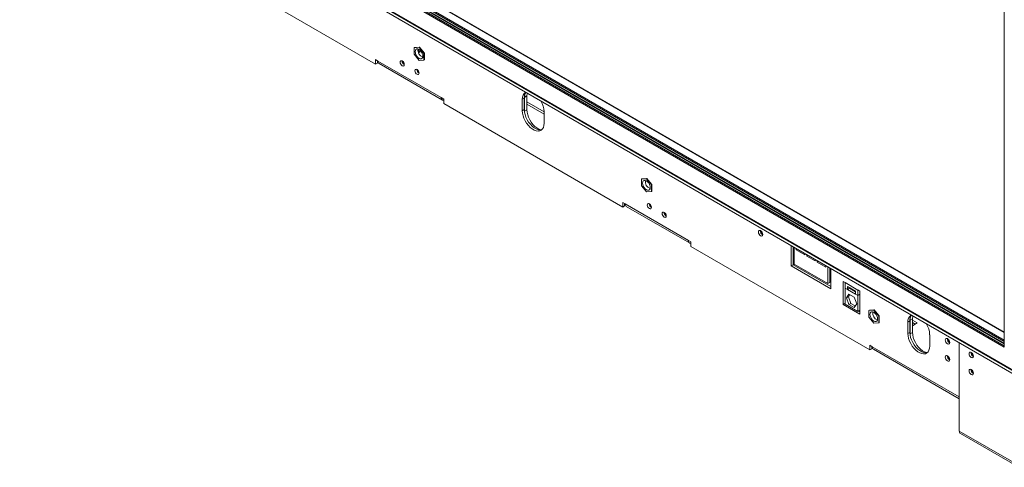
# Model space of a CAD drawing. Units: millimetres. Extents: x 119 to 5454, y 83 to 4277.
# Drawn here: x 2140 to 2781, y 331 to 622 of the extents above; entities that cross this region are included whole.
import ezdxf

# ---------------------------------------------------------------- set-up
doc = ezdxf.new("R2010")
doc.units = ezdxf.units.MM
doc.header["$LTSCALE"] = 20

msp = doc.modelspace()

# ---------------------------------------------------------------- linework, layer by layer
at = {"color": 8, "linetype": 'Continuous', "lineweight": 15}
for p, q in [((2154.84, 774.87), (2780.4, 413.73)), ((2780.4, 418.82), (2159.24, 777.41)), ((2151.75, 773.08), (2780.4, 410.17)), ((2152.71, 773.64), (2780.4, 411.29)), ((2153.1, 773.86), (2780.4, 411.73)), ((2154.06, 774.42), (2780.4, 412.84)), ((2685.49, 446.33), (2685.42, 446.29))]:
    msp.add_line(p, q, dxfattribs=at)
at = {"color": 7, "linetype": 'Continuous', "lineweight": 15}
for p, q in [((2780.4, 418.93), (2159.4, 777.42)), ((2150.98, 772.64), (2780.56, 409.19)), ((2791.17, 390.97), (2140.37, 766.66)), ((2791.17, 389.11), (2140.37, 764.81)), ((2140.86, 766.64), (2790.9, 391.38)), ((2140.89, 766.81), (2790.65, 391.71)), ((2780.4, 675.88), (2780.4, 409.73)), ((2255.37, 660.19), (2371.72, 593.02)), ((2400.01, 603.99), (2396.79, 603.7)), ((2396.79, 603.7), (2397.12, 603.89)), ((2396.79, 603.7), (2396.79, 599.42)), ((2400.33, 604.17), (2397.12, 603.89)), ((2399.27, 602.29), (2399.24, 602.31)), ((2399.27, 601.69), (2399.27, 602.29)), ((2399.59, 602.8), (2399.59, 601.1)), ((2400.01, 603.99), (2400.33, 604.17)), ((2403.22, 599.99), (2400.01, 603.99)), ((2403.54, 600.18), (2400.33, 604.17)), ((2400.62, 600.5), (2400.62, 602.16)), ((2371.72, 595.99), (2373.33, 595.06)), ((2371.72, 593.02), (2371.72, 595.99)), ((2396.79, 599.42), (2400.01, 595.42)), ((2400.62, 601.69), (2399.59, 601.1)), ((2399.59, 601.1), (2400.62, 600.5)), ((2400.01, 595.42), (2403.22, 595.7)), ((2403.22, 599.99), (2403.54, 600.18)), ((2403.22, 595.7), (2403.22, 599.99)), ((2403.22, 595.7), (2403.54, 595.89)), ((2403.54, 595.89), (2403.54, 600.18)), ((2373.01, 593.76), (2371.72, 593.02)), ((2373.01, 593.76), (2373.01, 595.25)), ((2373.33, 595.06), (2414.47, 571.31)), ((2374.08, 593.4), (2415.23, 569.65)), ((2390.35, 593.33), (2389.31, 593.93)), ((2390.37, 592.72), (2390.43, 592.69)), ((2400, 587.76), (2398.95, 588.36)), ((2400.01, 587.16), (2400.07, 587.12)), ((2414.47, 571.31), (2416.08, 570.38)), ((2416.08, 570.38), (2416.08, 567.41)), ((2468.47, 570.94), (2467.18, 570.2)), ((2467.18, 570.2), (2467.18, 562.78)), ((2468.47, 570.94), (2468.47, 563.52)), ((2470.21, 572.35), (2468.6, 571.43)), ((2468.6, 571.43), (2468.6, 562.52)), ((2470.21, 572.35), (2470.21, 563.45)), ((2416.08, 567.41), (2532.43, 500.25)), ((2468.47, 563.52), (2467.18, 562.78)), ((2470.21, 563.45), (2468.6, 562.52)), ((2470.21, 568.45), (2481.33, 562.03)), ((2470.21, 566.97), (2481.33, 560.55)), ((2468.6, 562.52), (2468.63, 561.67)), ((2481.33, 554.62), (2481.33, 562.04)), ((2547.86, 518.64), (2544.64, 518.35)), ((2548.18, 518.82), (2544.97, 518.53)), ((2547.86, 518.64), (2548.18, 518.82)), ((2551.07, 514.64), (2547.86, 518.64)), ((2551.39, 514.82), (2548.18, 518.82)), ((2544.64, 518.35), (2544.97, 518.53)), ((2544.64, 518.35), (2544.64, 514.06)), ((2544.64, 514.06), (2547.86, 510.07)), ((2551.07, 514.64), (2551.39, 514.82)), ((2551.07, 510.35), (2551.07, 514.64)), ((2551.39, 510.54), (2551.39, 514.82)), ((2547.86, 510.07), (2551.07, 510.35)), ((2551.07, 510.35), (2551.39, 510.54)), ((2532.43, 503.21), (2534.04, 502.29)), ((2532.43, 500.25), (2532.43, 503.21)), ((2533.72, 500.99), (2532.43, 500.25)), ((2533.72, 500.99), (2533.72, 502.47)), ((2534.04, 502.29), (2575.18, 478.54)), ((2534.79, 500.62), (2575.93, 476.87)), ((2551.06, 500.55), (2550.01, 501.16)), ((2560.7, 494.99), (2559.65, 495.59)), ((2575.18, 478.54), (2576.79, 477.61)), ((2576.79, 477.61), (2576.79, 474.64)), ((2576.79, 474.64), (2693.14, 407.47)), ((2642.03, 475.2), (2642.03, 461.99)), ((2643.32, 474.46), (2643.32, 462.73)), ((2643.77, 474.2), (2643.77, 462.47)), ((2643.96, 463.1), (2643.96, 474.09)), ((2643.77, 468.26), (2643.96, 468.15)), ((2645.25, 473.35), (2645.25, 472.38)), ((2646.08, 472.87), (2645.25, 472.38)), ((2645.25, 472.38), (2650.82, 469.17)), ((2650.82, 469.17), (2650.82, 470.13)), ((2652.1, 469.39), (2652.1, 468.42)), ((2652.94, 468.91), (2652.1, 468.42)), ((2652.1, 468.42), (2657.67, 465.21)), ((2643.32, 462.73), (2642.03, 461.99)), ((2642.03, 461.99), (2667.75, 447.15)), ((2643.32, 462.73), (2667.75, 448.63)), ((2643.77, 466.77), (2643.96, 466.66)), ((2665.82, 450.49), (2643.96, 463.1)), ((2657.67, 465.21), (2657.67, 466.17)), ((2658.96, 465.43), (2658.96, 464.47)), ((2659.8, 464.95), (2658.96, 464.47)), ((2658.96, 464.47), (2664.53, 461.25)), ((2664.53, 461.25), (2664.53, 462.22)), ((2665.82, 461.47), (2665.82, 450.49)), ((2667.1, 460.73), (2667.1, 451.23)), ((2667.1, 454.79), (2667.75, 454.42)), ((2667.75, 447.15), (2667.75, 460.36)), ((2667.1, 451.23), (2665.82, 450.49)), ((2667.1, 453.3), (2667.75, 452.93)), ((2675.78, 451.93), (2677.07, 451.19)), ((2675.78, 437.01), (2675.78, 451.93)), ((2677.07, 451.19), (2677.07, 451.12)), ((2677.07, 451.12), (2685.42, 446.29)), ((2677.07, 451.12), (2677.07, 447.62)), ((2683.82, 445.58), (2678.67, 448.55)), ((2678.67, 448.55), (2678.67, 446.69)), ((2677.07, 447.62), (2678.67, 446.69)), ((2677.07, 437.23), (2677.07, 447.62)), ((2677.87, 441.26), (2679.56, 443.66)), ((2677.87, 441.26), (2679.15, 442)), ((2679.96, 447.43), (2678.67, 446.69)), ((2678.67, 446.69), (2683.82, 443.72)), ((2679.15, 442), (2680.1, 443.35)), ((2680.84, 437.65), (2679.15, 442)), ((2679.56, 443.66), (2682.93, 441.71)), ((2679.96, 447.81), (2679.96, 447.43)), ((2679.96, 447.43), (2683.82, 445.21)), ((2683.82, 443.72), (2683.82, 445.58)), ((2683.82, 443.72), (2685.42, 442.8)), ((2685.42, 446.37), (2686.71, 445.63)), ((2685.42, 446.29), (2685.42, 446.37)), ((2685.42, 442.8), (2685.42, 446.29)), ((2686.71, 443.54), (2685.42, 442.8)), ((2685.42, 442.8), (2685.42, 432.4)), ((2686.71, 445.63), (2686.71, 430.71)), ((2677.07, 437.76), (2675.78, 437.01)), ((2686.71, 430.71), (2675.78, 437.01)), ((2685.42, 432.4), (2677.07, 437.23)), ((2679.56, 436.9), (2677.87, 441.26)), ((2679.56, 436.9), (2680.84, 437.65)), ((2682.93, 434.95), (2679.56, 436.9)), ((2683.68, 436.01), (2680.84, 437.65)), ((2682.93, 441.71), (2684.62, 437.36)), ((2684.62, 437.36), (2682.93, 434.95)), ((2685.42, 432.4), (2686.71, 433.15)), ((2686.71, 432.19), (2685.88, 432.67)), ((2695.71, 433.29), (2692.49, 433)), ((2692.49, 433), (2692.82, 433.18)), ((2692.49, 433), (2692.49, 428.71)), ((2696.03, 433.47), (2692.82, 433.18)), ((2695.71, 433.29), (2696.03, 433.47)), ((2698.92, 429.29), (2695.71, 433.29)), ((2699.24, 429.47), (2696.03, 433.47)), ((2698.92, 429.29), (2699.24, 429.47)), ((2698.92, 425), (2698.92, 429.29)), ((2699.24, 425.19), (2699.24, 429.47)), ((2692.49, 428.71), (2695.71, 424.71)), ((2695.71, 424.71), (2698.92, 425)), ((2698.92, 425), (2699.24, 425.19)), ((2719.17, 426.22), (2717.89, 425.48)), ((2717.89, 425.48), (2717.89, 418.05)), ((2719.17, 426.22), (2719.17, 418.79)), ((2720.91, 427.63), (2719.3, 426.7)), ((2719.3, 426.7), (2719.3, 417.79)), ((2720.91, 427.63), (2720.91, 418.72)), ((2720.91, 426.7), (2723.99, 424.91)), ((2720.91, 425.21), (2722.71, 424.17)), ((2723.99, 424.91), (2720.91, 423.13)), ((2719.17, 418.79), (2717.89, 418.05)), ((2720.91, 418.72), (2719.3, 417.79)), ((2719.3, 417.79), (2719.34, 416.95)), ((2732.03, 409.89), (2732.03, 417.31)), ((2693.14, 410.44), (2694.74, 409.51)), ((2693.14, 407.47), (2693.14, 410.44)), ((2751.31, 412.12), (2751.31, 354.74)), ((2751.31, 412.12), (2751.31, 376.86)), ((2694.42, 408.21), (2693.14, 407.47)), ((2694.42, 408.21), (2694.42, 409.7)), ((2694.74, 409.51), (2751.31, 376.86)), ((2695.5, 407.85), (2751.31, 375.63)), ((2789.82, 332.51), (2751.31, 354.74)), ((2752.07, 353.07), (2789.96, 331.2))]:
    msp.add_line(p, q, dxfattribs=at)
at = {"color": 7, "linetype": 'Continuous', "lineweight": 15, "flags": 128}
for points in [[(2397.5, 601.15), (2397.62, 600.18), (2397.98, 599.17), (2398.54, 598.21), (2399.23, 597.4), (2400.01, 596.81), (2400.78, 596.5), (2401.48, 596.51), (2402.04, 596.83), (2402.39, 597.43), (2402.52, 598.26), (2402.39, 599.22), (2402.04, 600.23), (2401.48, 601.19), (2400.78, 602.01), (2400.01, 602.6), (2399.23, 602.9), (2398.54, 602.9), (2397.98, 602.58), (2397.62, 601.97), (2397.5, 601.15)], [(2389.08, 591.98), (2389.6, 591.8), (2390.04, 591.89), (2390.33, 592.22), (2390.43, 592.76), (2390.33, 593.42), (2390.04, 594.09), (2389.6, 594.68), (2389.08, 595.1), (2388.56, 595.28), (2388.13, 595.19), (2387.83, 594.86), (2387.73, 594.32), (2387.83, 593.66), (2388.13, 592.99), (2388.56, 592.4), (2389.08, 591.98)], [(2398.72, 586.42), (2399.24, 586.24), (2399.68, 586.32), (2399.97, 586.66), (2400.07, 587.19), (2399.97, 587.85), (2399.68, 588.53), (2399.24, 589.12), (2398.72, 589.53), (2398.21, 589.71), (2397.77, 589.63), (2397.48, 589.29), (2397.37, 588.75), (2397.48, 588.1), (2397.77, 587.42), (2398.21, 586.83), (2398.72, 586.42)], [(2468.78, 573.15), (2468.72, 572.86), (2468.6, 571.43)], [(2470.43, 574.27), (2470.33, 573.79), (2470.21, 572.35)], [(2468.47, 563.52), (2468.59, 561.95), (2468.95, 560.3), (2469.53, 558.61), (2470.32, 556.96), (2471.28, 555.38), (2472.39, 553.95), (2473.61, 552.7), (2474.89, 551.69), (2476.19, 550.93), (2477.48, 550.47), (2478.69, 550.31), (2479.8, 550.46), (2479.86, 550.48)], [(2470.21, 563.45), (2470.33, 561.88), (2470.68, 560.22), (2471.26, 558.54), (2472.05, 556.88), (2473.01, 555.31), (2474.12, 553.88), (2475.34, 552.63), (2476.62, 551.61), (2477.93, 550.86), (2479.21, 550.39), (2479.35, 550.36)], [(2467.18, 562.78), (2467.3, 561.21), (2467.66, 559.55), (2468.24, 557.87), (2469.03, 556.21), (2469.99, 554.64), (2471.1, 553.21), (2472.32, 551.96), (2473.6, 550.94), (2474.91, 550.19), (2476.19, 549.73), (2477.41, 549.57), (2478.52, 549.72), (2479.48, 550.18), (2480.27, 550.93), (2480.85, 551.94), (2481.21, 553.18), (2481.33, 554.62)], [(2545.35, 515.8), (2545.47, 514.83), (2545.83, 513.82), (2546.38, 512.86), (2547.08, 512.05), (2547.86, 511.46), (2548.63, 511.15), (2549.33, 511.16), (2549.89, 511.48), (2550.24, 512.08), (2550.37, 512.9), (2550.24, 513.87), (2549.89, 514.88), (2549.33, 515.84), (2548.63, 516.66), (2547.86, 517.25), (2547.08, 517.55), (2546.38, 517.54), (2545.83, 517.22), (2545.47, 516.62), (2545.35, 515.8)], [(2549.79, 502.33), (2549.27, 502.51), (2548.83, 502.42), (2548.54, 502.08), (2548.44, 501.55), (2548.54, 500.89), (2548.83, 500.22), (2549.27, 499.62), (2549.79, 499.21), (2550.3, 499.03), (2550.74, 499.11), (2551.03, 499.45), (2551.14, 499.99), (2551.03, 500.64), (2550.74, 501.32), (2550.3, 501.91), (2549.79, 502.33)], [(2559.43, 496.76), (2558.91, 496.94), (2558.47, 496.85), (2558.18, 496.52), (2558.08, 495.98), (2558.18, 495.32), (2558.47, 494.65), (2558.91, 494.06), (2559.43, 493.64), (2559.95, 493.46), (2560.38, 493.55), (2560.68, 493.88), (2560.78, 494.42), (2560.68, 495.08), (2560.38, 495.75), (2559.95, 496.34), (2559.43, 496.76)], [(2623.55, 482.38), (2623.44, 483.09), (2623.13, 483.81), (2622.66, 484.44), (2622.1, 484.89), (2621.55, 485.08), (2621.08, 484.99), (2620.77, 484.63), (2620.66, 484.05), (2620.77, 483.35), (2621.08, 482.63), (2621.55, 481.99), (2622.1, 481.55), (2622.66, 481.36), (2623.13, 481.45), (2623.44, 481.81), (2623.55, 482.38)], [(2693.2, 430.45), (2693.32, 429.48), (2693.68, 428.47), (2694.23, 427.51), (2694.93, 426.69), (2695.71, 426.1), (2696.48, 425.8), (2697.18, 425.81), (2697.74, 426.13), (2698.09, 426.73), (2698.21, 427.55), (2698.09, 428.52), (2697.74, 429.53), (2697.18, 430.49), (2696.48, 431.31), (2695.71, 431.89), (2694.93, 432.2), (2694.23, 432.19), (2693.68, 431.87), (2693.32, 431.27), (2693.2, 430.45)], [(2721.13, 429.54), (2721.03, 429.06), (2720.91, 427.63)], [(2719.48, 428.42), (2719.42, 428.13), (2719.3, 426.7)], [(2717.89, 418.05), (2718.01, 416.48), (2718.36, 414.83), (2718.94, 413.14), (2719.73, 411.49), (2720.7, 409.91), (2721.8, 408.48), (2723.02, 407.23), (2724.3, 406.22), (2725.61, 405.46), (2726.89, 405), (2728.11, 404.84), (2729.22, 404.99), (2730.18, 405.45), (2730.97, 406.2), (2731.55, 407.21), (2731.91, 408.46), (2732.03, 409.89)], [(2719.17, 418.79), (2719.29, 417.22), (2719.65, 415.57), (2720.23, 413.88), (2721.02, 412.23), (2721.98, 410.66), (2723.09, 409.22), (2724.31, 407.98), (2725.59, 406.96), (2726.89, 406.21), (2728.18, 405.74), (2729.39, 405.58), (2730.5, 405.74), (2730.56, 405.75)], [(2720.91, 418.72), (2721.03, 417.15), (2721.38, 415.49), (2721.97, 413.81), (2722.75, 412.15), (2723.72, 410.58), (2724.83, 409.15), (2726.04, 407.9), (2727.33, 406.88), (2728.63, 406.13), (2729.91, 405.67), (2730.05, 405.63)], [(2745.04, 412.25), (2744.93, 412.95), (2744.62, 413.67), (2744.15, 414.3), (2743.6, 414.75), (2743.04, 414.94), (2742.58, 414.85), (2742.26, 414.49), (2742.15, 413.92), (2742.26, 413.21), (2742.58, 412.49), (2743.04, 411.86), (2743.6, 411.41), (2744.15, 411.22), (2744.62, 411.31), (2744.93, 411.67), (2745.04, 412.25)], [(2745.04, 401.11), (2744.93, 401.81), (2744.62, 402.54), (2744.15, 403.17), (2743.6, 403.62), (2743.04, 403.81), (2742.58, 403.72), (2742.26, 403.36), (2742.15, 402.78), (2742.26, 402.08), (2742.58, 401.36), (2743.04, 400.72), (2743.6, 400.28), (2744.15, 400.08), (2744.62, 400.18), (2744.93, 400.54), (2745.04, 401.11)], [(2759.03, 405.81), (2759.57, 405.37), (2760.03, 404.75), (2760.33, 404.05), (2760.44, 403.36), (2760.33, 402.8), (2760.03, 402.44), (2759.57, 402.35), (2759.03, 402.54), (2758.48, 402.98), (2758.03, 403.6), (2757.72, 404.3), (2757.61, 404.99), (2757.72, 405.55), (2758.03, 405.91), (2758.48, 406), (2759.03, 405.81)], [(2759.03, 394.67), (2759.57, 394.24), (2760.03, 393.62), (2760.33, 392.91), (2760.44, 392.22), (2760.33, 391.66), (2760.03, 391.31), (2759.57, 391.22), (2759.03, 391.41), (2758.48, 391.84), (2758.03, 392.46), (2757.72, 393.17), (2757.61, 393.86), (2757.72, 394.42), (2758.03, 394.77), (2758.48, 394.86), (2759.03, 394.67)]]:
    msp.add_lwpolyline(points, dxfattribs=at)
at = {"color": 7, "linetype": 'Continuous', "lineweight": 15}
for centre, radius, start, end in [((2404.19, 602.12), 4.89, 171.06782, 248.9268), ((2375.11, 594.86), 1.79, 173.70115, 234.98667), ((2391.86, 595.14), 2.84, 180.16737, 238.28728), ((2401.5, 589.58), 2.84, 180.16737, 238.28728), ((2416.01, 571.05), 1.56, 170.22087, 272.51775), ((2472.07, 570.73), 4.92, 122.87588, 186.18152), ((2474.09, 571.32), 5.64, 142.61749, 183.78352), ((2466.54, 561.44), 14.8, 2.29804, 31.86955), ((2552.04, 516.76), 4.89, 171.06782, 248.9268), ((2535.82, 502.09), 1.79, 173.70115, 234.98667), ((2552.48, 502.32), 2.76, 179.2362, 240.75843), ((2562.13, 496.76), 2.76, 179.2362, 240.75843), ((2624.86, 484.81), 2.91, 176.83326, 243.16136), ((2624.95, 484.86), 2.78, 180.1904, 239.80423), ((2576.72, 478.27), 1.56, 170.22087, 272.51775), ((2699.89, 431.41), 4.89, 171.06782, 248.9268), ((2722.77, 426), 4.92, 122.87588, 186.18152), ((2724.8, 426.59), 5.64, 142.61749, 183.78352), ((2717.24, 416.72), 14.8, 2.29804, 31.86955), ((2746.35, 414.67), 2.91, 176.83326, 243.16136), ((2746.44, 414.72), 2.78, 180.1904, 239.80423), ((2696.53, 409.32), 1.79, 173.70115, 234.98667), ((2746.35, 403.53), 2.91, 176.83326, 243.16136), ((2746.44, 403.59), 2.78, 180.1904, 239.80423), ((2761.76, 405.75), 2.86, 177.5896, 242.40502), ((2762.02, 405.9), 2.93, 182.6078, 237.35663), ((2761.76, 394.62), 2.86, 177.5896, 242.40502), ((2762.02, 394.77), 2.93, 182.6078, 237.35663), ((2753.09, 354.54), 1.79, 173.70115, 234.98667)]:
    msp.add_arc(centre, radius, start, end, dxfattribs=at)
msp.add_ellipse((2780.95, 409.41), major_axis=(-0.386, 0.668), ratio=0.577335, start_param=0.785358, end_param=1.570756, dxfattribs=at)

doc.saveas('drawing.dxf')
